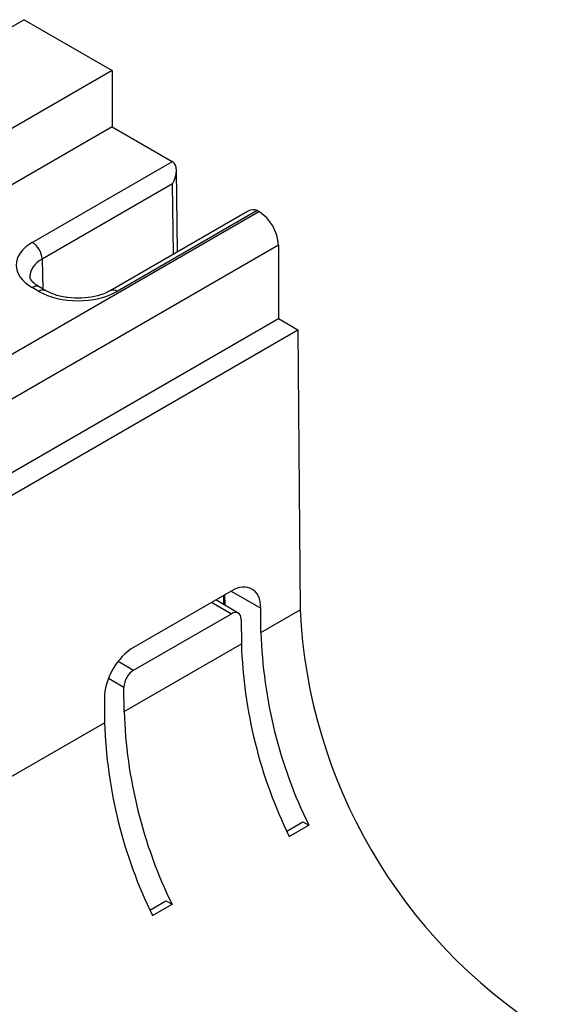
# Model space of a CAD drawing. Units: millimetres. Extents: x -624 to 427, y -29 to 425.
# Drawn here: x -481 to -473, y 219 to 233 of the extents above; entities that cross this region are included whole.
import ezdxf

# ---------------------------------------------------------------- set-up
doc = ezdxf.new("R2010")
doc.units = ezdxf.units.MM

msp = doc.modelspace()

# ---------------------------------------------------------------- linework, layer by layer
at = {"color": 7, "linetype": 'Continuous', "lineweight": 25}
for p, q in [((-480.711879, 233.023193), (-622.133235, 151.382382)), ((-480.711879, 233.023193), (-479.439087, 232.288426)), ((-479.439087, 232.288426), (-620.860443, 150.647615)), ((-479.439087, 232.288426), (-479.439087, 231.471885)), ((-479.439087, 231.471885), (-489.409292, 225.716208)), ((-479.439087, 231.471885), (-478.570474, 230.970446)), ((-480.596148, 229.798199), (-478.568027, 230.969008)), ((-478.493492, 229.662205), (-478.511209, 230.844529)), ((-478.568027, 230.645293), (-480.454748, 229.556112)), ((-487.287972, 224.491596), (-477.317766, 230.247273)), ((-477.483485, 230.24527), (-479.468454, 229.099372)), ((-477.340341, 230.26028), (-479.368462, 229.08947)), ((-477.337851, 230.258867), (-477.317766, 230.247273)), ((-477.034924, 229.757375), (-487.005129, 224.001698)), ((-477.034924, 229.757375), (-477.034924, 228.695872)), ((-480.499661, 229.08947), (-480.596148, 229.145172)), ((-480.399669, 229.099372), (-480.496156, 229.155073)), ((-487.747591, 222.51158), (-477.034924, 228.695872)), ((-477.034924, 228.695872), (-476.752081, 228.53259)), ((-487.464749, 222.348299), (-476.752081, 228.53259)), ((-476.752081, 228.53259), (-476.721575, 224.478301)), ((-477.717881, 224.751653), (-479.132095, 223.935244)), ((-477.829685, 224.687109), (-477.828704, 224.556638)), ((-477.615059, 224.433304), (-477.942198, 224.622157)), ((-479.129626, 223.607203), (-477.715413, 224.423611)), ((-477.28726, 224.151738), (-477.289914, 224.504513)), ((-477.28726, 224.151738), (-476.721575, 224.478301)), ((-477.572757, 224.341231), (-477.570103, 223.988457)), ((-479.267159, 223.008767), (-477.570103, 223.988457)), ((-479.267159, 223.008767), (-479.269813, 223.361542)), ((-479.552656, 223.19826), (-479.550002, 222.845485)), ((-618.142931, 142.83749), (-479.550002, 222.845485)), ((-476.913997, 221.276039), (-476.681843, 221.410059)), ((-476.681843, 221.410059), (-476.594358, 221.359555)), ((-476.877201, 221.196274), (-476.594358, 221.359555)), ((-478.893896, 220.133068), (-478.661742, 220.267088)), ((-478.661742, 220.267088), (-478.574257, 220.216584)), ((-478.8571, 220.053303), (-478.574257, 220.216584))]:
    msp.add_line(p, q, dxfattribs=at)
at = {"color": 8, "linetype": 'Continuous', "lineweight": 25}
for p, q in [((-478.552783, 229.627978), (-478.568027, 230.645293)), ((-480.454748, 229.556112), (-480.441674, 229.123621)), ((-477.812369, 224.697106), (-477.811237, 224.546555)), ((-477.71795, 224.751613), (-477.289914, 224.504513)), ((-478.00077, 224.588344), (-477.715413, 224.423611)), ((-479.352412, 223.735815), (-479.129626, 223.607203)), ((-479.492591, 223.490148), (-479.269813, 223.361542))]:
    msp.add_line(p, q, dxfattribs=at)
at = {"color": 7, "linetype": 'Continuous', "lineweight": 25}
for centre, radius, start, end in [((-477.64901, 229.72943), 0.614722, 2.6054785, 57.3945217), ((-480.762405, 229.538752), 0.308146, 3.2296536, 57.3477381), ((-469.059215, 224.857405), 7.671732, 182.8324615, 237.4562307), ((-470.420643, 224.373676), 6.870202, 181.8512273, 206.0224743), ((-470.703486, 224.210394), 6.870202, 181.8512273, 206.0224743), ((-472.400542, 223.230704), 6.870202, 181.8512273, 206.0224743), ((-472.683385, 223.067423), 6.870202, 181.8512273, 206.0224743)]:
    msp.add_arc(centre, radius, start, end, dxfattribs=at)
at = {"color": 8, "linetype": 'Continuous', "lineweight": 25}
for centre, radius, start, end in [((-480.537774, 229.06551), 0.09876, 65.0771496, 126.2333088), ((-480.441241, 229.009678), 0.098892, 65.3409619, 126.2092568), ((-479.427207, 229.007092), 0.101179, 54.5067972, 113.520697)]:
    msp.add_arc(centre, radius, start, end, dxfattribs=at)
at = {"color": 7, "linetype": 'Continuous', "lineweight": 25}
for centre, major_axis, ratio, start_param, end_param in [((-478.711895, 230.888805), (0.200015, -0.000026), 0.577287699, 0.768097163, 0.785550455), ((-478.709427, 230.724072), (0.139585, 0.245994), 0.572274706, 4.716869126, 6.27021216), ((-477.481741, 230.015343), (0.143288, 0.243856), 0.582350584, 0.013206703, 0.798523602), ((-477.479272, 230.177226), (0.200015, -0.000026), 0.577287699, 0.785550455, 0.803003748), ((-480.030204, 229.471685), (0.800244, 0), 0.577111905, 2.356346783, 3.926838524), ((-479.934061, 229.416183), (0.8, 0), 0.577463573, 3.92714311, 5.497634851), ((-477.714178, 224.259591), (0.29601, 0.521912), 0.582397082, 5.493265019, 7.064061345), ((-477.714178, 224.259591), (0.09867, 0.173971), 0.582397082, 5.493265019, 7.064061345), ((-479.128392, 223.443183), (0.29601, 0.521912), 0.582397082, 0.780876038, 2.351672365), ((-479.128392, 223.443183), (0.09867, 0.173971), 0.582397082, 0.780876038, 2.351672365)]:
    msp.add_ellipse(centre, major_axis=major_axis, ratio=ratio, start_param=start_param, end_param=end_param, dxfattribs=at)
at = {"color": 8, "linetype": 'Continuous', "lineweight": 25}
msp.add_ellipse((-480.030204, 229.308377), major_axis=(0.600294, -0.006041), ratio=0.576955798, start_param=2.362152922, end_param=3.154895925, dxfattribs=at)
at = {"color": 7, "linetype": 'Continuous', "lineweight": 25}
for points, knots in [([(-480.496156, 229.155073), (-480.515076, 229.166968), (-480.569945, 229.201467), (-480.618893, 229.261078), (-480.632519, 229.290474), (-480.629033, 229.305604), (-480.628401, 229.308347)], [0, 0, 0, 0, 0.189495217, 0.549565931, 0.91833716, 1, 1, 1, 1]), ([(-479.468454, 229.099372), (-479.490139, 229.087898), (-479.553974, 229.05412), (-479.694214, 229.01063), (-479.884806, 228.986422), (-480.081933, 228.99486), (-480.265735, 229.033679), (-480.355616, 229.077765), (-480.399669, 229.099372)], [0, 0, 0, 0, 0.092153058, 0.271273274, 0.453919006, 0.638705623, 0.822920033, 1, 1, 1, 1])]:
    msp.add_open_spline(points, degree=3, knots=knots, dxfattribs=at)

doc.saveas('drawing.dxf')
